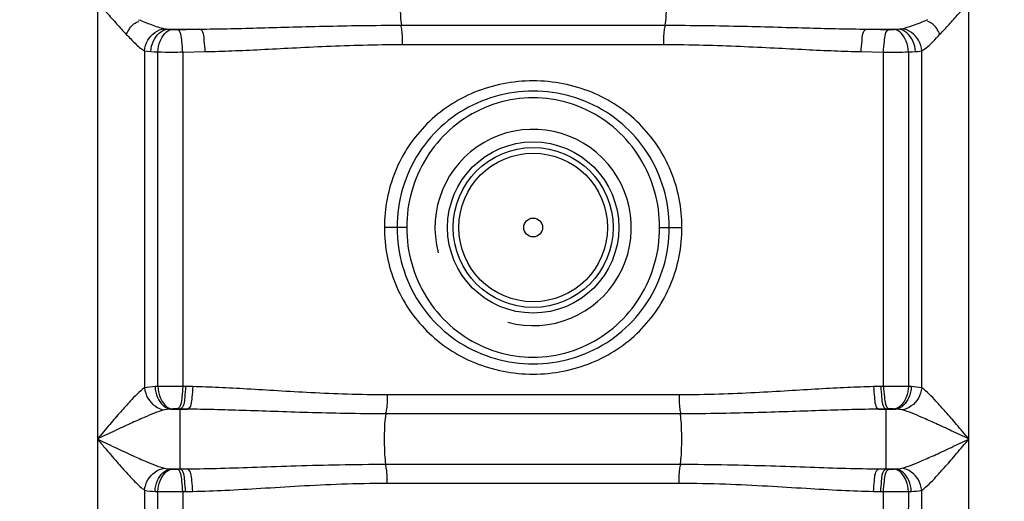
# Model space of a CAD drawing. Units: millimetres. Extents: x 7585 to 11930, y 12958 to 16628.
# Drawn here: x 9342 to 9691, y 15564 to 15735 of the extents above; entities that cross this region are included whole.
import ezdxf

# ---------------------------------------------------------------- set-up
doc = ezdxf.new("R2010")
doc.units = ezdxf.units.MM
doc.layers.add('AM_5', color=3, linetype='Continuous', lineweight=25)
doc.layers.add('körperlinien dünn', color=1, linetype='Continuous', lineweight=25)
doc.styles.get("Standard").update_dxf_attribs({"font": 'ARIAL.TTF'})
doc.dimstyles.new('AM_DIN$0', dxfattribs={"dimtxt": 50, "dimasz": 65, "dimexe": 25, "dimexo": 1, "dimgap": 15, "dimtad": 1, "dimdec": 0, "dimdsep": 46, "dimtxsty": 'STANDARD', "dimcen": 0, "dimclrd": 256, "dimclre": 256, "dimclrt": 2, "dimadec": 0, "dimazin": 2, "dimtp": 0.1, "dimtm": 0.1, "dimtfac": 0.71, "dimtdec": 0, "dimtmove": 0, "dimatfit": 3, "dimfxl": 1, "dimlwd": -1, "dimlwe": -1, "dimarcsym": 0})

# ---------------------------------------------------------------- blocks, each defined once
blk = doc.blocks.new('*D902')
at = {"layer": 'AM_5'}
for p, q in [((10178.06, 16627.92), (7633.57, 16627.92)), ((7658.57, 16562.92), (7658.57, 14813.93)), ((8676.25, 14748.93), (7633.57, 14748.93))]:
    blk.add_line(p, q, dxfattribs=at)
for points in [[(7647.73, 16562.92), (7669.4, 16562.92), (7658.57, 16627.92)], [(7647.73, 14813.93), (7669.4, 14813.93), (7658.57, 14748.93)]]:
    blk.add_solid(points, dxfattribs=at)
at = {"layer": 'DEFPOINTS', "color": 0}
for p in [(10179.06, 16627.92), (7658.57, 14748.93), (8677.25, 14748.93)]:
    blk.add_point(p, dxfattribs=at)
at = {"layer": 'AM_5', "color": 2, "insert": (7618.04, 15629.13), "char_height": 50, "attachment_point": 5, "rotation": 90}
blk.add_mtext('1880', dxfattribs=at)

msp = doc.modelspace()

# ---------------------------------------------------------------- linework, layer by layer
at = {"layer": 'körperlinien dünn'}
for p, q in [((9678.71, 15029.26), (9678.71, 16010.68)), ((9369.78, 16004.22), (9369.78, 15029.26)), ((9394.86, 15731.23), (9406.13, 15731.23)), ((9477.53, 15732.61), (9570.97, 15732.61)), ((9642.37, 15731.23), (9653.64, 15731.23)), ((9386.51, 15723.53), (9386.52, 15604.01)), ((9391.26, 15604.51), (9391.26, 15723.14)), ((9400.05, 15723.1), (9407.97, 15723.26)), ((9400.05, 15723.1), (9400.05, 15604.55)), ((9477.88, 15725.78), (9570.61, 15725.78)), ((9640.52, 15723.26), (9648.44, 15723.1)), ((9648.44, 15604.55), (9648.44, 15723.1)), ((9657.23, 15723.14), (9657.23, 15604.51)), ((9661.98, 15604.01), (9661.98, 15723.53)), ((9479.42, 15660.9), (9471.5, 15660.9)), ((9569.07, 15660.9), (9577, 15660.9)), ((9391.26, 15604.51), (9390.24, 15604.47)), ((9403.6, 15604.47), (9400.05, 15604.55)), ((9648.44, 15604.55), (9644.9, 15604.47)), ((9658.26, 15604.47), (9657.23, 15604.51)), ((9576.04, 15601.54), (9472.46, 15601.54)), ((9394.51, 15596.41), (9393.56, 15596.23)), ((9396.31, 15596.54), (9394.51, 15596.41)), ((9395.71, 15596.5), (9401.67, 15596.5)), ((9401.67, 15596.5), (9398.07, 15596.58)), ((9399.07, 15575.24), (9399.07, 15596.56)), ((9576.41, 15594.83), (9472.1, 15594.83)), ((9650.43, 15596.58), (9646.83, 15596.5)), ((9646.83, 15596.5), (9652.78, 15596.5)), ((9649.42, 15575.24), (9649.42, 15596.56)), ((9652.78, 15596.5), (9652.19, 15596.54)), ((9472.08, 15576.97), (9576.41, 15576.97)), ((9395.71, 15575.3), (9401.67, 15575.3)), ((9395.71, 15575.3), (9396.31, 15575.25)), ((9398.07, 15575.22), (9401.67, 15575.3)), ((9646.83, 15575.3), (9652.78, 15575.3)), ((9646.83, 15575.3), (9650.43, 15575.22)), ((9652.19, 15575.25), (9652.78, 15575.3)), ((9472.46, 15570.26), (9576.04, 15570.26)), ((9386.51, 15567.79), (9386.51, 15029.26)), ((9390.24, 15567.33), (9391.26, 15567.28)), ((9391.32, 15347.98), (9391.26, 15567.28)), ((9400.05, 15567.25), (9403.6, 15567.33)), ((9400.05, 15567.25), (9400.05, 15369.56)), ((9644.9, 15567.33), (9648.44, 15567.25)), ((9648.44, 15369.56), (9648.44, 15567.25)), ((9657.23, 15567.28), (9657.17, 15347.98)), ((9657.23, 15567.28), (9658.26, 15567.33)), ((9661.98, 15029.26), (9661.98, 15567.79))]:
    msp.add_line(p, q, dxfattribs=at)
for points in [[(9393.57, 15731.38), (9394.19, 15731.29), (9394.86, 15731.23)], [(9394.86, 15731.23), (9395.55, 15731.17), (9396.32, 15731.1)], [(9396.32, 15731.1), (9396.53, 15731.09), (9396.77, 15731.08), (9397.04, 15731.07), (9397.35, 15731.07), (9397.69, 15731.06), (9398.08, 15731.07)], [(9650.42, 15731.07), (9650.65, 15731.07), (9650.88, 15731.06), (9651.12, 15731.07), (9651.37, 15731.07), (9651.63, 15731.08), (9651.9, 15731.09), (9652.18, 15731.1)], [(9652.18, 15731.1), (9652.96, 15731.17), (9653.64, 15731.23)], [(9653.64, 15731.23), (9654.11, 15731.27), (9654.53, 15731.31), (9654.92, 15731.38)], [(9386.51, 15723.53), (9387.58, 15723.36), (9388.75, 15723.26)], [(9388.75, 15723.26), (9389.94, 15723.2), (9391.26, 15723.14)], [(9657.23, 15723.14), (9658.59, 15723.2), (9659.75, 15723.26)], [(9659.75, 15723.26), (9660.57, 15723.33), (9661.31, 15723.41), (9661.98, 15723.53)], [(9398.07, 15596.58), (9397.84, 15596.58), (9397.6, 15596.58), (9397.36, 15596.58), (9397.11, 15596.58), (9396.85, 15596.57), (9396.58, 15596.56), (9396.31, 15596.54)], [(9652.19, 15596.54), (9651.97, 15596.56), (9651.73, 15596.57), (9651.46, 15596.58), (9651.16, 15596.58), (9650.81, 15596.58), (9650.43, 15596.58)], [(9654.94, 15596.23), (9654.46, 15596.34), (9653.94, 15596.41), (9653.38, 15596.46), (9652.78, 15596.5)], [(9393.56, 15575.56), (9394.04, 15575.46), (9394.56, 15575.39), (9395.11, 15575.33), (9395.71, 15575.3)], [(9396.31, 15575.25), (9396.53, 15575.24), (9396.77, 15575.23), (9397.04, 15575.22), (9397.34, 15575.21), (9397.68, 15575.21), (9398.07, 15575.22)], [(9650.43, 15575.22), (9650.66, 15575.22), (9650.89, 15575.21), (9651.13, 15575.21), (9651.38, 15575.22), (9651.64, 15575.23), (9651.91, 15575.24), (9652.19, 15575.25)], [(9652.78, 15575.3), (9653.42, 15575.34), (9653.98, 15575.39), (9654.49, 15575.47), (9654.94, 15575.56)]]:
    msp.add_lwpolyline(points, dxfattribs=at)
for radius in [30.35, 28.35, 26.35, 3.33]:
    msp.add_circle((9524.25, 15660.9), radius, dxfattribs=at)
msp.add_arc((9524.25, 15660.9), 34.8, 255, 195, dxfattribs=at)
for points, knots in [([(9477.53, 15749.19), (9477.21, 15747.1), (9477.1, 15743.66), (9477.1, 15738.13), (9477.21, 15734.69), (9477.53, 15732.61)], [0, 0, 0, 0, 6.329647, 10.277182, 16.606648, 16.606648, 16.606648, 16.606648]), ([(9570.97, 15749.19), (9571.29, 15747.1), (9571.4, 15743.66), (9571.4, 15738.13), (9571.29, 15734.69), (9570.97, 15732.61)], [0, 0, 0, 0, 6.329576, 10.277062, 16.606641, 16.606641, 16.606641, 16.606641]), ([(9369.78, 15740.9), (9370.86, 15739.65), (9373.13, 15737.05), (9376.53, 15733.18), (9378.88, 15730.6), (9380.04, 15729.36)], [0, 0, 0, 0, 4.955308, 10.351538, 15.439756, 15.439756, 15.439756, 15.439756]), ([(9668.45, 15729.36), (9669.55, 15730.53), (9671.74, 15732.94), (9675.15, 15736.8), (9677.47, 15739.47), (9678.71, 15740.9)], [0, 0, 0, 0, 4.802698, 9.768291, 15.439772, 15.439772, 15.439772, 15.439772]), ([(9380.04, 15729.36), (9380.76, 15730.72), (9381.84, 15732.79), (9383.88, 15733.81), (9384.51, 15733.97)], [0, 0, 0, 0, 4.615386, 6.58737, 6.58737, 6.58737, 6.58737]), ([(9384.37, 15734.57), (9385.84, 15733.97), (9388.86, 15732.79), (9391.95, 15731.71), (9393.57, 15731.38)], [0, 0, 0, 0, 4.76941, 9.746723, 9.746723, 9.746723, 9.746723]), ([(9654.92, 15731.38), (9656.2, 15731.64), (9659.3, 15732.65), (9662.33, 15733.84), (9664.13, 15734.58)], [0, 0, 0, 0, 3.905912, 9.759011, 9.759011, 9.759011, 9.759011]), ([(9668.45, 15729.36), (9667.73, 15730.72), (9666.66, 15732.79), (9664.62, 15733.81), (9663.98, 15733.97)], [0, 0, 0, 0, 4.615386, 6.58737, 6.58737, 6.58737, 6.58737]), ([(9386.51, 15723.53), (9386.62, 15724.83), (9387.67, 15728.46), (9391.19, 15731.14), (9393.57, 15731.38)], [0, 0, 0, 0, 3.904441, 11.105321, 11.105321, 11.105321, 11.105321]), ([(9388.75, 15723.26), (9388.8, 15724.58), (9389.51, 15728.05), (9392.66, 15731.07), (9394.86, 15731.23)], [0, 0, 0, 0, 3.972566, 10.585822, 10.585822, 10.585822, 10.585822]), ([(9391.26, 15723.14), (9391.32, 15724.44), (9391.84, 15727.6), (9394.35, 15730.9), (9396.32, 15731.1)], [0, 0, 0, 0, 3.91821, 9.857874, 9.857874, 9.857874, 9.857874]), ([(9398.08, 15731.07), (9399.42, 15731.1), (9402.1, 15731.15), (9404.79, 15731.21), (9406.13, 15731.23)], [0, 0, 0, 0, 4.023062, 8.054603, 8.054603, 8.054603, 8.054603]), ([(9400.05, 15723.1), (9400.03, 15724.37), (9399.67, 15726.82), (9399.49, 15730.59), (9398.08, 15731.07)], [0, 0, 0, 0, 3.814753, 8.302094, 8.302094, 8.302094, 8.302094]), ([(9406.13, 15731.23), (9409.35, 15731.26), (9416.05, 15731.38), (9426.55, 15731.64), (9437.94, 15731.96), (9450.26, 15732.28), (9463.56, 15732.54), (9472.76, 15732.61), (9477.53, 15732.61)], [0, 0, 0, 0, 9.65413, 20.126589, 31.496056, 43.827994, 57.109315, 71.411533, 71.411533, 71.411533, 71.411533]), ([(9407.97, 15723.26), (9407.95, 15724.53), (9407.59, 15726.97), (9407.52, 15730.72), (9406.13, 15731.23)], [0, 0, 0, 0, 3.811981, 8.260773, 8.260773, 8.260773, 8.260773]), ([(9477.88, 15725.78), (9477.88, 15727.46), (9478, 15729.75), (9477.5, 15731.98), (9477.31, 15732.54)], [0, 0, 0, 0, 5.04994, 6.812507, 6.812507, 6.812507, 6.812507]), ([(9570.61, 15725.78), (9570.61, 15727.46), (9570.49, 15729.75), (9571, 15731.98), (9571.18, 15732.54)], [0, 0, 0, 0, 5.049918, 6.812505, 6.812505, 6.812505, 6.812505]), ([(9570.97, 15732.61), (9575.76, 15732.61), (9584.98, 15732.54), (9598.32, 15732.28), (9610.65, 15731.95), (9622.02, 15731.63), (9632.48, 15731.38), (9639.16, 15731.26), (9642.37, 15731.23)], [0, 0, 0, 0, 14.359453, 27.677058, 40.011455, 51.363031, 61.802784, 71.411436, 71.411436, 71.411436, 71.411436]), ([(9640.52, 15723.26), (9640.54, 15724.53), (9640.9, 15726.97), (9640.97, 15730.72), (9642.37, 15731.23)], [0, 0, 0, 0, 3.811986, 8.260788, 8.260788, 8.260788, 8.260788]), ([(9642.37, 15731.23), (9643.71, 15731.21), (9646.39, 15731.15), (9649.08, 15731.1), (9650.42, 15731.07)], [0, 0, 0, 0, 4.031573, 8.054603, 8.054603, 8.054603, 8.054603]), ([(9648.44, 15723.1), (9648.47, 15724.37), (9648.82, 15726.82), (9649, 15730.59), (9650.42, 15731.07)], [0, 0, 0, 0, 3.814753, 8.302094, 8.302094, 8.302094, 8.302094]), ([(9657.23, 15723.14), (9657.18, 15724.44), (9656.65, 15727.6), (9654.15, 15730.9), (9652.18, 15731.1)], [0, 0, 0, 0, 3.918211, 9.857875, 9.857875, 9.857875, 9.857875]), ([(9659.75, 15723.26), (9659.69, 15724.58), (9658.99, 15728.05), (9655.83, 15731.07), (9653.64, 15731.23)], [0, 0, 0, 0, 3.972565, 10.585822, 10.585822, 10.585822, 10.585822]), ([(9661.98, 15723.53), (9661.87, 15724.83), (9660.82, 15728.46), (9657.31, 15731.14), (9654.92, 15731.38)], [0, 0, 0, 0, 3.904435, 11.105354, 11.105354, 11.105354, 11.105354]), ([(9380.04, 15729.36), (9381.06, 15728.28), (9383.09, 15726.23), (9385.25, 15724.2), (9386.51, 15723.53)], [0, 0, 0, 0, 4.445387, 8.726322, 8.726322, 8.726322, 8.726322]), ([(9661.98, 15723.53), (9663.51, 15724.34), (9665.67, 15726.39), (9667.57, 15728.58), (9668.4, 15729.42)], [0, 0, 0, 0, 5.186631, 8.724355, 8.724355, 8.724355, 8.724355]), ([(9391.26, 15723.14), (9392.98, 15723.11), (9395.91, 15723.07), (9398.84, 15723.12), (9400.05, 15723.16)], [0, 0, 0, 0, 5.156154, 8.791144, 8.791144, 8.791144, 8.791144]), ([(9407.97, 15723.26), (9411.13, 15723.32), (9417.71, 15723.53), (9427.99, 15724), (9439.13, 15724.59), (9451.19, 15725.18), (9464.21, 15725.65), (9473.21, 15725.77), (9477.88, 15725.78)], [0, 0, 0, 0, 9.471331, 19.736981, 30.874413, 42.948221, 55.949104, 69.958659, 69.958659, 69.958659, 69.958659]), ([(9570.61, 15725.78), (9575.3, 15725.77), (9584.34, 15725.65), (9597.39, 15725.18), (9609.45, 15724.58), (9620.58, 15724), (9630.83, 15723.53), (9637.38, 15723.32), (9640.52, 15723.26)], [0, 0, 0, 0, 14.065551, 27.101894, 39.178271, 50.298336, 60.531951, 69.958659, 69.958659, 69.958659, 69.958659]), ([(9648.44, 15723.1), (9650.03, 15723.09), (9652.96, 15723.09), (9655.89, 15723.12), (9657.23, 15723.14)], [0, 0, 0, 0, 4.763663, 8.793381, 8.793381, 8.793381, 8.793381]), ([(9577, 15660.9), (9577, 15664.31), (9576.33, 15671.15), (9573.38, 15680.98), (9568.59, 15690), (9562.13, 15697.87), (9554.22, 15704.33), (9545.06, 15709.17), (9534.93, 15712.19), (9524.25, 15713.22), (9513.57, 15712.19), (9503.44, 15709.17), (9494.28, 15704.33), (9486.37, 15697.88), (9479.91, 15690.01), (9475.11, 15680.99), (9472.16, 15671.15), (9471.49, 15664.31), (9471.5, 15660.9)], [0, 0, 0, 0, 10.242484, 20.46062, 30.604185, 40.685347, 50.793484, 61.040259, 71.570903, 82.300653, 93.029249, 103.559565, 113.8072, 123.915268, 133.998331, 144.145228, 154.365666, 164.608965, 164.608965, 164.608965, 164.608965]), ([(9572.5, 15660.9), (9572.5, 15665.53), (9571.17, 15674.84), (9565.37, 15687.61), (9556.18, 15698.17), (9544.43, 15705.62), (9531.14, 15709.43), (9517.36, 15709.43), (9504.07, 15705.62), (9492.32, 15698.18), (9483.14, 15687.62), (9477.32, 15674.85), (9475.99, 15665.53), (9476, 15660.9)], [0, 0, 0, 0, 13.895432, 27.768715, 41.538178, 55.289311, 68.927031, 82.470228, 96.112157, 109.848415, 123.611925, 137.504103, 151.40005, 151.40005, 151.40005, 151.40005]), ([(9569.07, 15660.9), (9569.08, 15665.21), (9567.88, 15673.9), (9562.61, 15685.89), (9554.2, 15695.96), (9543.29, 15703.22), (9530.77, 15707.03), (9517.71, 15707.03), (9505.19, 15703.22), (9494.3, 15695.96), (9485.89, 15685.9), (9480.62, 15673.9), (9479.42, 15665.21), (9479.42, 15660.9)], [0, 0, 0, 0, 12.948365, 25.911298, 38.817123, 51.76807, 64.670392, 77.507043, 90.410326, 103.343333, 116.240142, 129.219246, 142.162876, 142.162876, 142.162876, 142.162876]), ([(9471.5, 15660.9), (9471.49, 15657.48), (9472.16, 15650.65), (9475.11, 15640.82), (9479.91, 15631.8), (9486.36, 15623.93), (9494.27, 15617.47), (9503.43, 15612.63), (9513.56, 15609.61), (9524.24, 15608.58), (9534.92, 15609.61), (9545.05, 15612.62), (9554.22, 15617.46), (9562.13, 15623.92), (9568.59, 15631.79), (9573.38, 15640.81), (9576.33, 15650.64), (9577, 15657.48), (9577, 15660.9)], [0, 0, 0, 0, 10.242475, 20.460603, 30.604182, 40.68535, 50.793338, 61.040468, 71.570837, 82.300004, 93.029259, 103.559855, 113.807117, 123.915323, 133.998367, 144.145237, 154.36567, 164.608965, 164.608965, 164.608965, 164.608965]), ([(9476, 15660.9), (9475.99, 15656.27), (9477.32, 15646.96), (9483.13, 15634.19), (9492.31, 15623.63), (9504.06, 15616.18), (9517.36, 15612.37), (9531.14, 15612.37), (9544.43, 15616.18), (9556.17, 15623.62), (9565.36, 15634.18), (9571.17, 15646.95), (9572.5, 15656.27), (9572.5, 15660.9)], [0, 0, 0, 0, 13.895432, 27.768715, 41.53818, 55.289311, 68.927029, 82.470227, 96.112157, 109.848416, 123.611924, 137.504102, 151.40005, 151.40005, 151.40005, 151.40005]), ([(9479.42, 15660.9), (9479.42, 15656.58), (9480.62, 15647.9), (9485.89, 15635.9), (9494.3, 15625.84), (9505.2, 15618.57), (9517.72, 15614.77), (9530.79, 15614.77), (9543.3, 15618.58), (9554.2, 15625.84), (9562.6, 15635.9), (9567.88, 15647.9), (9569.08, 15656.58), (9569.07, 15660.9)], [0, 0, 0, 0, 12.948365, 25.911298, 38.817124, 51.768071, 64.670391, 77.507042, 90.410327, 103.343334, 116.240141, 129.219245, 142.162876, 142.162876, 142.162876, 142.162876]), ([(9386.52, 15604.01), (9384.59, 15602.76), (9381.87, 15599.76), (9377.85, 15595.37), (9373.99, 15590.86), (9371.24, 15587.63), (9369.78, 15585.9)], [0, 0, 0, 0, 6.900435, 11.952161, 17.904815, 24.693211, 24.693211, 24.693211, 24.693211]), ([(9386.51, 15604.01), (9386.64, 15602.73), (9387.75, 15599.16), (9391.19, 15596.53), (9393.56, 15596.24)], [0, 0, 0, 0, 3.841079, 11.001352, 11.001352, 11.001352, 11.001352]), ([(9390.24, 15604.47), (9390.29, 15603.16), (9390.89, 15599.88), (9393.66, 15596.69), (9395.71, 15596.5)], [0, 0, 0, 0, 3.937154, 10.140059, 10.140059, 10.140059, 10.140059]), ([(9400.05, 15604.55), (9398.47, 15604.56), (9395.53, 15604.56), (9392.6, 15604.53), (9391.26, 15604.51)], [0, 0, 0, 0, 4.763715, 8.793373, 8.793373, 8.793373, 8.793373]), ([(9391.26, 15604.51), (9391.32, 15603.21), (9391.84, 15600.05), (9394.34, 15596.75), (9396.31, 15596.54)], [0, 0, 0, 0, 3.91624, 9.853004, 9.853004, 9.853004, 9.853004]), ([(9400.05, 15604.55), (9400.03, 15603.28), (9399.67, 15600.82), (9399.48, 15597.06), (9398.07, 15596.58)], [0, 0, 0, 0, 3.815692, 8.304393, 8.304393, 8.304393, 8.304393]), ([(9401.05, 15604.53), (9401.02, 15603.25), (9400.66, 15600.8), (9400.49, 15597.04), (9399.07, 15596.56)], [0, 0, 0, 0, 3.815393, 8.299232, 8.299232, 8.299232, 8.299232]), ([(9403.6, 15604.47), (9403.57, 15603.2), (9403.21, 15600.75), (9403.07, 15596.99), (9401.67, 15596.5)], [0, 0, 0, 0, 3.814386, 8.285532, 8.285532, 8.285532, 8.285532]), ([(9472.46, 15601.54), (9467.73, 15601.54), (9458.71, 15601.69), (9445.79, 15602.26), (9433.98, 15602.96), (9423.12, 15603.63), (9413.09, 15604.17), (9406.67, 15604.4), (9403.6, 15604.47)], [0, 0, 0, 0, 14.182543, 27.05107, 38.819582, 49.667702, 59.70093, 68.93438, 68.93438, 68.93438, 68.93438]), ([(9644.9, 15604.47), (9641.8, 15604.4), (9635.35, 15604.17), (9625.29, 15603.63), (9614.41, 15602.95), (9602.62, 15602.26), (9589.73, 15601.69), (9580.74, 15601.54), (9576.04, 15601.54)], [0, 0, 0, 0, 9.286796, 19.366138, 30.228593, 41.979768, 54.813673, 68.934387, 68.934387, 68.934387, 68.934387]), ([(9644.9, 15604.47), (9644.93, 15603.2), (9645.28, 15600.75), (9645.42, 15596.99), (9646.83, 15596.5)], [0, 0, 0, 0, 3.814385, 8.28553, 8.28553, 8.28553, 8.28553]), ([(9647.45, 15604.53), (9647.48, 15603.25), (9647.83, 15600.8), (9648.01, 15597.04), (9649.42, 15596.56)], [0, 0, 0, 0, 3.815394, 8.299231, 8.299231, 8.299231, 8.299231]), ([(9657.23, 15604.51), (9655.52, 15604.54), (9652.59, 15604.57), (9649.65, 15604.53), (9648.44, 15604.48)], [0, 0, 0, 0, 5.156051, 8.791064, 8.791064, 8.791064, 8.791064]), ([(9648.44, 15604.55), (9648.47, 15603.28), (9648.83, 15600.82), (9649.01, 15597.06), (9650.43, 15596.58)], [0, 0, 0, 0, 3.815693, 8.304393, 8.304393, 8.304393, 8.304393]), ([(9657.23, 15604.51), (9657.18, 15603.21), (9656.65, 15600.05), (9654.15, 15596.75), (9652.19, 15596.54)], [0, 0, 0, 0, 3.916278, 9.853098, 9.853098, 9.853098, 9.853098]), ([(9658.26, 15604.47), (9658.2, 15603.16), (9657.61, 15599.88), (9654.84, 15596.69), (9652.78, 15596.5)], [0, 0, 0, 0, 3.937175, 10.140106, 10.140106, 10.140106, 10.140106]), ([(9661.98, 15604.01), (9661.85, 15602.73), (9660.74, 15599.16), (9657.3, 15596.53), (9654.94, 15596.23)], [0, 0, 0, 0, 3.841364, 11.001019, 11.001019, 11.001019, 11.001019]), ([(9678.71, 15585.9), (9677.25, 15587.63), (9674.5, 15590.86), (9670.64, 15595.37), (9666.63, 15599.76), (9663.91, 15602.76), (9661.98, 15604.01)], [0, 0, 0, 0, 6.787447, 12.740135, 17.792127, 24.688933, 24.688933, 24.688933, 24.688933]), ([(9472.46, 15601.54), (9472.46, 15599.9), (9472.57, 15597.64), (9472.05, 15595.46), (9471.86, 15594.9)], [0, 0, 0, 0, 4.931516, 6.690115, 6.690115, 6.690115, 6.690115]), ([(9576.04, 15601.54), (9576.04, 15599.9), (9575.92, 15597.64), (9576.44, 15595.46), (9576.63, 15594.9)], [0, 0, 0, 0, 4.93155, 6.690118, 6.690118, 6.690118, 6.690118]), ([(9393.56, 15596.23), (9391.09, 15595.59), (9387.1, 15593.89), (9381.3, 15591.32), (9375.78, 15588.74), (9371.86, 15586.88), (9369.78, 15585.9)], [0, 0, 0, 0, 7.66373, 12.931943, 19.035751, 25.944461, 25.944461, 25.944461, 25.944461]), ([(9472.1, 15594.83), (9467.25, 15594.83), (9458.02, 15594.91), (9444.78, 15595.24), (9432.69, 15595.64), (9421.58, 15596.02), (9411.35, 15596.33), (9404.8, 15596.46), (9401.67, 15596.5)], [0, 0, 0, 0, 14.523858, 27.695343, 39.731811, 50.813436, 61.047891, 70.450141, 70.450141, 70.450141, 70.450141]), ([(9472.08, 15576.97), (9471.72, 15579.22), (9471.58, 15582.92), (9471.58, 15588.88), (9471.72, 15592.58), (9472.1, 15594.83)], [0, 0, 0, 0, 6.840723, 11.050437, 17.892031, 17.892031, 17.892031, 17.892031]), ([(9646.83, 15596.5), (9643.68, 15596.46), (9637.1, 15596.33), (9626.82, 15596.02), (9615.7, 15595.63), (9603.62, 15595.24), (9590.42, 15594.91), (9581.23, 15594.83), (9576.41, 15594.83)], [0, 0, 0, 0, 9.456607, 19.738193, 30.834605, 42.853441, 55.989564, 70.436076, 70.436076, 70.436076, 70.436076]), ([(9576.41, 15576.97), (9576.77, 15579.22), (9576.92, 15582.92), (9576.92, 15588.88), (9576.77, 15592.58), (9576.41, 15594.83)], [0, 0, 0, 0, 6.84067, 11.050338, 17.891027, 17.891027, 17.891027, 17.891027]), ([(9678.71, 15585.9), (9676.63, 15586.88), (9672.71, 15588.74), (9667.19, 15591.32), (9661.4, 15593.89), (9657.41, 15595.59), (9654.94, 15596.23)], [0, 0, 0, 0, 6.907741, 13.011574, 18.280049, 25.94446, 25.94446, 25.94446, 25.94446]), ([(9369.78, 15585.9), (9370.98, 15585.33), (9373.27, 15584.24), (9377.48, 15582.26), (9382.04, 15580.13), (9387.63, 15577.68), (9391.34, 15576.14), (9393.56, 15575.56)], [0, 0, 0, 0, 3.966569, 7.618011, 13.94981, 19.077044, 25.945345, 25.945345, 25.945345, 25.945345]), ([(9369.78, 15585.9), (9370.62, 15584.91), (9372.93, 15582.18), (9376.45, 15578.06), (9380.11, 15573.89), (9383.31, 15570.52), (9385.35, 15568.54), (9386.51, 15567.79)], [0, 0, 0, 0, 3.900744, 10.730413, 16.249842, 20.532668, 24.69111, 24.69111, 24.69111, 24.69111]), ([(9654.94, 15575.56), (9657.4, 15576.2), (9661.39, 15577.91), (9667.19, 15580.47), (9672.72, 15583.06), (9676.63, 15584.91), (9678.71, 15585.9)], [0, 0, 0, 0, 7.652551, 12.934556, 19.043456, 25.944473, 25.944473, 25.944473, 25.944473]), ([(9661.98, 15567.79), (9663.91, 15569.03), (9666.63, 15572.04), (9670.64, 15576.43), (9674.51, 15580.94), (9677.25, 15584.17), (9678.71, 15585.9)], [0, 0, 0, 0, 6.885467, 11.950316, 17.907992, 24.688847, 24.688847, 24.688847, 24.688847]), ([(9401.67, 15575.3), (9405.59, 15575.35), (9413.79, 15575.53), (9426.65, 15575.95), (9440.68, 15576.44), (9455.95, 15576.86), (9466.56, 15576.97), (9472.08, 15576.97)], [0, 0, 0, 0, 11.759825, 24.603149, 38.61949, 53.868047, 70.435939, 70.435939, 70.435939, 70.435939]), ([(9472.46, 15570.26), (9472.46, 15571.9), (9472.57, 15574.15), (9472.05, 15576.34), (9471.86, 15576.89)], [0, 0, 0, 0, 4.931551, 6.690118, 6.690118, 6.690118, 6.690118]), ([(9576.04, 15570.26), (9576.04, 15571.9), (9575.92, 15574.15), (9576.44, 15576.34), (9576.63, 15576.89)], [0, 0, 0, 0, 4.931519, 6.690116, 6.690116, 6.690116, 6.690116]), ([(9576.41, 15576.97), (9581.99, 15576.97), (9592.67, 15576.85), (9608.01, 15576.43), (9622.02, 15575.94), (9634.82, 15575.52), (9642.95, 15575.35), (9646.83, 15575.3)], [0, 0, 0, 0, 16.728404, 32.03552, 46.03775, 58.800719, 70.435936, 70.435936, 70.435936, 70.435936]), ([(9386.51, 15567.79), (9386.64, 15569.07), (9387.75, 15572.64), (9391.19, 15575.27), (9393.56, 15575.56)], [0, 0, 0, 0, 3.841364, 11.001019, 11.001019, 11.001019, 11.001019]), ([(9390.24, 15567.33), (9390.29, 15568.64), (9390.89, 15571.92), (9393.66, 15575.11), (9395.71, 15575.3)], [0, 0, 0, 0, 3.937154, 10.140052, 10.140052, 10.140052, 10.140052]), ([(9391.26, 15567.28), (9391.32, 15568.59), (9391.84, 15571.75), (9394.34, 15575.04), (9396.31, 15575.25)], [0, 0, 0, 0, 3.916278, 9.853098, 9.853098, 9.853098, 9.853098]), ([(9400.05, 15567.25), (9400.03, 15568.52), (9399.67, 15570.97), (9399.48, 15574.74), (9398.07, 15575.22)], [0, 0, 0, 0, 3.815693, 8.304393, 8.304393, 8.304393, 8.304393]), ([(9401.05, 15567.27), (9401.02, 15568.54), (9400.66, 15570.99), (9400.49, 15574.76), (9399.07, 15575.24)], [0, 0, 0, 0, 3.815393, 8.299232, 8.299232, 8.299232, 8.299232]), ([(9403.6, 15567.33), (9403.57, 15568.6), (9403.21, 15571.05), (9403.07, 15574.81), (9401.67, 15575.3)], [0, 0, 0, 0, 3.814366, 8.285475, 8.285475, 8.285475, 8.285475]), ([(9644.9, 15567.33), (9644.93, 15568.6), (9645.28, 15571.05), (9645.42, 15574.81), (9646.83, 15575.3)], [0, 0, 0, 0, 3.814385, 8.285532, 8.285532, 8.285532, 8.285532]), ([(9647.45, 15567.27), (9647.48, 15568.54), (9647.83, 15570.99), (9648.01, 15574.76), (9649.42, 15575.24)], [0, 0, 0, 0, 3.815393, 8.299232, 8.299232, 8.299232, 8.299232]), ([(9648.44, 15567.25), (9648.47, 15568.52), (9648.83, 15570.97), (9649.01, 15574.74), (9650.43, 15575.22)], [0, 0, 0, 0, 3.815692, 8.304393, 8.304393, 8.304393, 8.304393]), ([(9657.23, 15567.28), (9657.18, 15568.59), (9656.65, 15571.75), (9654.15, 15575.04), (9652.19, 15575.25)], [0, 0, 0, 0, 3.916278, 9.853099, 9.853099, 9.853099, 9.853099]), ([(9658.26, 15567.33), (9658.2, 15568.64), (9657.61, 15571.92), (9654.84, 15575.11), (9652.78, 15575.3)], [0, 0, 0, 0, 3.937152, 10.14005, 10.14005, 10.14005, 10.14005]), ([(9661.98, 15567.79), (9661.85, 15569.07), (9660.74, 15572.64), (9657.3, 15575.27), (9654.94, 15575.56)], [0, 0, 0, 0, 3.841087, 11.001358, 11.001358, 11.001358, 11.001358]), ([(9403.6, 15567.33), (9407.44, 15567.41), (9415.48, 15567.73), (9428.07, 15568.46), (9441.78, 15569.32), (9456.7, 15570.06), (9467.06, 15570.26), (9472.46, 15570.26)], [0, 0, 0, 0, 11.545865, 24.129975, 37.841013, 52.740627, 68.933953, 68.933953, 68.933953, 68.933953]), ([(9576.04, 15570.26), (9581.49, 15570.26), (9591.92, 15570.05), (9606.91, 15569.31), (9620.6, 15568.45), (9633.12, 15567.72), (9641.09, 15567.41), (9644.9, 15567.33)], [0, 0, 0, 0, 16.350172, 31.307026, 45.004508, 57.510158, 68.933945, 68.933945, 68.933945, 68.933945]), ([(9391.26, 15567.28), (9392.98, 15567.26), (9395.91, 15567.22), (9398.84, 15567.27), (9400.05, 15567.31)], [0, 0, 0, 0, 5.156051, 8.791064, 8.791064, 8.791064, 8.791064]), ([(9648.44, 15567.25), (9650.03, 15567.24), (9652.96, 15567.24), (9655.89, 15567.26), (9657.23, 15567.28)], [0, 0, 0, 0, 4.763715, 8.793373, 8.793373, 8.793373, 8.793373])]:
    msp.add_open_spline(points, degree=3, knots=knots, dxfattribs=at)
for points in [[(9390.24, 15604.47), (9388.99, 15604.41), (9387.73, 15604.32), (9386.52, 15604.01)], [(9661.98, 15604.01), (9660.77, 15604.32), (9659.51, 15604.41), (9658.26, 15604.47)], [(9386.51, 15567.79), (9387.72, 15567.47), (9388.99, 15567.39), (9390.24, 15567.33)], [(9658.26, 15567.33), (9659.51, 15567.39), (9660.77, 15567.47), (9661.98, 15567.79)]]:
    msp.add_open_spline(points, degree=3, dxfattribs=at)

# ---------------------------------------------------------------- dimensions: what is measured, and where the dimension line sits
at = {"layer": 'AM_5'}
dim = msp.add_linear_dim(base=(7658.57, 14748.93), p1=(10179.06, 16627.92), p2=(8677.25, 14748.93), angle=90, text='1880', dimstyle='AM_DIN$0', dxfattribs=at)
dim.commit()
dim.dimension.update_dxf_attribs({"geometry": '*D902', "text_midpoint": (7658.57, 15629.13), "dimtype": 160})

doc.saveas('drawing.dxf')
